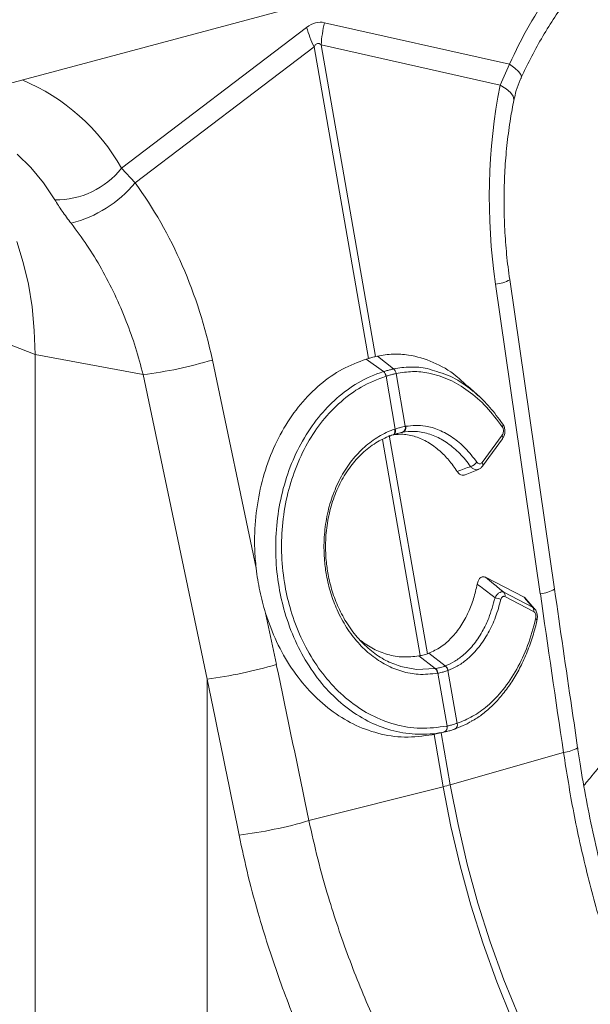
# Model space of a CAD drawing. Units: millimetres. Extents: x 9797 to 18197, y 184 to 6124.
# Drawn here: x 16448 to 16546, y 4520 to 4690 of the extents above; entities that cross this region are included whole.
import ezdxf

# ---------------------------------------------------------------- set-up
doc = ezdxf.new("R2010")
doc.units = ezdxf.units.MM
doc.layers.add('ACO_DRAINAGE', color=7, linetype='Continuous')

# ---------------------------------------------------------------- blocks, each defined once
blk = doc.blocks.new('ACO - 32821 - ISO')
at = {"layer": 'ACO_DRAINAGE', "linetype": 'Continuous', "lineweight": 9}
for p, q in [((411.51, 858.3), (66.23, 765.8)), ((262.85, 798.65), (230.89, 805.83)), ((227.81, 805.01), (195.86, 780.7)), ((198.19, 778.17), (229.09, 801.68)), ((229.09, 801.68), (238.48, 747.87)), ((239.71, 748.2), (230.32, 802.01)), ((230.32, 802.01), (261.22, 795.06)), ((262.85, 798.65), (261.22, 795.06)), ((263.74, 797.98), (262.85, 798.65)), ((264.39, 797.38), (263.74, 797.98)), ((264.78, 796.88), (264.39, 797.38)), ((264.9, 796.49), (264.78, 796.88)), ((264.87, 796.38), (264.9, 796.49)), ((262.25, 794.42), (261.22, 795.06)), ((263, 793.78), (262.25, 794.42)), ((263.46, 793.16), (263, 793.78)), ((263.59, 792.58), (263.46, 793.16)), ((263.58, 792.44), (263.59, 792.58)), ((177.85, 783.14), (180.21, 780.81)), ((180.21, 780.81), (182.38, 778.17)), ((198.19, 778.17), (195.86, 780.7)), ((182.38, 778.17), (184.34, 775.25)), ((178.9, 764.46), (177.79, 768.06)), ((179.78, 760.69), (178.9, 764.46)), ((270.6, 708.04), (262.87, 761.47)), ((180.41, 756.77), (179.78, 760.69)), ((260.42, 760.69), (268.15, 707.26)), ((180.79, 752.72), (180.41, 756.77)), ((167.84, 753.58), (180.92, 748.58)), ((180.92, 748.58), (180.79, 752.72)), ((199.58, 745.07), (180.92, 748.58)), ((180.92, 616.09), (180.92, 748.58)), ((238.48, 747.87), (238.1, 747.76)), ((240.03, 748.28), (239.71, 748.2)), ((242.82, 746.06), (240.03, 748.28)), ((219.09, 711.64), (211.54, 747.59)), ((241.07, 745.6), (238.1, 747.76)), ((199.58, 745.07), (210.62, 692.53)), ((241.52, 744.81), (241.51, 744.81)), ((241.52, 744.81), (243.11, 735.69)), ((243.26, 745.28), (243.25, 745.27)), ((244.84, 736.16), (243.25, 745.27)), ((257.75, 741.16), (255.6, 743.16)), ((244.84, 736.16), (244.92, 736.17)), ((261.59, 736.05), (261.64, 736.14)), ((261.67, 736.56), (261.62, 736.61)), ((261.64, 736.14), (261.68, 736.22)), ((261.7, 736.51), (261.67, 736.56)), ((261.68, 736.22), (261.71, 736.3)), ((261.71, 736.45), (261.7, 736.51)), ((261.72, 736.38), (261.71, 736.45)), ((261.71, 736.3), (261.72, 736.38)), ((248.66, 696.9), (242.08, 734.61)), ((242.68, 734.67), (242.71, 734.68)), ((242.71, 734.68), (242.8, 734.71)), ((242.71, 734.68), (242.78, 734.71)), ((242.78, 734.71), (242.87, 734.78)), ((242.8, 734.71), (242.87, 734.74)), ((242.87, 734.78), (242.95, 734.88)), ((242.87, 734.74), (242.96, 734.81)), ((242.95, 734.88), (243, 735.01)), ((242.96, 734.81), (243.04, 734.91)), ((243, 735.01), (243.04, 735.15)), ((243.02, 735.66), (243.11, 735.69)), ((243.05, 735.49), (243.02, 735.66)), ((243.04, 735.15), (243.06, 735.31)), ((243.04, 734.91), (243.09, 735.04)), ((243.06, 735.31), (243.05, 735.49)), ((243.09, 735.04), (243.13, 735.18)), ((243.14, 735.52), (243.11, 735.69)), ((243.13, 735.18), (243.15, 735.34)), ((243.15, 735.34), (243.14, 735.52)), ((244.38, 735.13), (243.77, 734.99)), ((258.09, 729.92), (261.54, 734.63)), ((240.92, 733.86), (247.43, 696.57)), ((258.15, 729.26), (261.6, 733.97)), ((255.15, 727.77), (257.46, 728.7)), ((265.34, 706.65), (258.66, 710.09)), ((261.86, 707.51), (266.8, 704.96)), ((266.97, 704.21), (262.03, 706.76)), ((267.16, 704.66), (265.67, 706.38)), ((222.58, 695.05), (220.72, 703.89)), ((248.88, 696.98), (248.66, 696.9)), ((251.74, 694.8), (248.88, 696.98)), ((247.43, 696.57), (247.15, 696.52)), ((250.02, 694.33), (247.15, 696.52)), ((243.94, 694.74), (244.05, 694.69)), ((244.05, 694.69), (246.8, 694.18)), ((246.8, 694.18), (250.02, 694.33)), ((250.02, 694.33), (250.08, 694.35)), ((250.02, 694.33), (250.02, 694.33)), ((250.02, 694.33), (250.02, 694.33)), ((250.46, 693.54), (250.4, 693.53)), ((250.46, 693.54), (252.06, 684.42)), ((251.69, 694.78), (251.74, 694.8)), ((252.24, 694.02), (252.19, 694)), ((253.78, 684.88), (252.19, 694)), ((210.62, 692.53), (210.62, 607.09)), ((256.06, 685.14), (255.52, 684.8)), ((251.6, 683.4), (249.48, 682.91)), ((249.88, 683), (252.01, 683.49)), ((252.01, 684.41), (252.06, 684.42)), ((253.31, 683.85), (253.36, 683.87)), ((255.52, 684.8), (253.35, 683.87)), ((253.35, 683.87), (253.35, 683.87)), ((253.35, 683.87), (253.35, 683.87)), ((253.78, 684.88), (253.82, 684.89)), ((249.48, 682.91), (249.8, 682.98)), ((249.89, 683.01), (249.8, 682.98)), ((249.8, 682.98), (251.37, 673.94)), ((252.61, 674.27), (251.04, 683.27)), ((272.15, 679.86), (252.61, 674.27)), ((228.2, 668.09), (251.37, 673.94)), ((251.37, 673.94), (252.71, 667.08)), ((253.94, 667.41), (252.61, 674.27)), ((252.71, 667.08), (254.3, 660.26)), ((255.54, 660.59), (253.94, 667.41)), ((254.3, 660.26), (256.16, 653.51)), ((257.39, 653.84), (255.54, 660.59)), ((256.16, 653.51), (258.27, 646.84)), ((259.51, 647.17), (257.39, 653.84)), ((258.27, 646.84), (260.63, 640.27)), ((261.87, 640.6), (259.51, 647.17)), ((260.63, 640.27), (263.23, 633.83)), ((264.47, 634.16), (261.87, 640.6))]:
    blk.add_line(p, q, dxfattribs=at)
for centre, radius, start, end in [((334.1, 766.85), 78.03, 133.8955, 155.9456), ((250.61, 800.94), 20.31, 166.0586, 176.9857), ((248.17, 810.91), 21.2, 196.1784, 205.8318), ((165.02, 763.25), 35.44, 29.5063, 67.2758), ((184.5, 789.8), 14.56, 269.3913, 321.2998), ((181.98, 791.66), 21.09, 284.1838, 320.2522), ((259.93, 766.49), 5.82, 274.8613, 300.347), ((190.71, 816.78), 72.25, 277.0549, 286.7549), ((240.11, 744.55), 1.42, 10.5517, 47.714), ((240.13, 744.55), 1.41, 10.4665, 47.6653), ((242.07, 745.13), 1.18, 7.0303, 51.918), ((242.08, 745.13), 1.18, 6.9575, 51.8722), ((243.98, 735.94), 0.885, 291.2368, 14.2944), ((244.06, 735.96), 0.889, 291.2, 14.0463), ((261.08, 734.25), 0.593, 331.5135, 39.119), ((255.69, 730.97), 1.8, 283.798, 326.44), ((257.63, 729.55), 0.594, 331.6605, 39.1026), ((261.25, 706.97), 0.811, 345.1844, 41.5985), ((267.66, 713.06), 5.82, 274.8613, 300.347), ((260.07, 704.04), 2.53, 60.0059, 84.1025), ((266.19, 704.42), 0.811, 345.1844, 41.5985), ((267.21, 702.58), 0.363, 7.9728, 69.0597), ((201.75, 764.23), 72.25, 277.0549, 286.7549), ((249.08, 693.39), 1.33, 5.6787, 45.0049), ((249.14, 693.41), 1.33, 5.6649, 44.9975), ((250.97, 693.76), 1.25, 11.1442, 54.5916), ((251.02, 693.78), 1.25, 11.1323, 54.5837), ((251.21, 684.15), 0.847, 297.7987, 17.9092), ((251.25, 684.16), 0.845, 297.8022, 18.0398), ((252.99, 684.62), 0.838, 296.198, 18.1897), ((253.02, 684.63), 0.837, 296.3239, 18.2821), ((271.62, 685.67), 5.83, 275.2027, 300.6605), ((241.36, 713.79), 41.09, 284.1082, 285.8877), ((207.35, 738.4), 73.34, 276.8848, 286.5223)]:
    blk.add_arc(centre, radius, start, end, dxfattribs=at)
for centre, major_axis, ratio, start_param, end_param in [((229.35, 706.24), (0.87, 99.67), 0.177142, 6.244993, 6.419526), ((239.96, 703.4), (-10.21, 98.84), 0.072751, 6.207573, 6.382105), ((302.92, 771.26), (-4.88, 67.38), 0.642608, 1.163807, 1.681725), ((161.73, 733.44), (-7.14, 66.81), 0.766054, 4.843531, 5.361449), ((685.92, 268.42), (-384.73, 2067.99), 0.161889, 1.326955, 1.340487), ((-69.95, 65.92), (-321.78, 2084.56), 0.18981, 4.976016, 4.989547), ((-76.16, 65.59), (-315.36, 2082.5), 0.186318, 4.976319, 4.98985)]:
    blk.add_ellipse(centre, major_axis=major_axis, ratio=ratio, start_param=start_param, end_param=end_param, dxfattribs=at)
for points, knots in [([(264.87, 796.38), (265.16, 797), (266.02, 798.85), (267.58, 801.81), (269.57, 805.19), (271.69, 808.38), (273.93, 811.37), (276.27, 814.15), (278.69, 816.69), (281.17, 818.98), (283.7, 821.03), (286.26, 822.81), (288.83, 824.33), (291.39, 825.58), (293.94, 826.56), (296.47, 827.27), (298.96, 827.71), (300.9, 827.89), (301.97, 827.84), (302.27, 827.82)], [0, 0, 0, 0, 0.03219, 0.094823, 0.157372, 0.219821, 0.282162, 0.344401, 0.406551, 0.468641, 0.530717, 0.592834, 0.655096, 0.717646, 0.780681, 0.844458, 0.909295, 0.975554, 1, 1, 1, 1]), ([(263.58, 792.43), (263.71, 792.99), (263.99, 794.17), (264.44, 795.5), (264.82, 796.24), (264.88, 796.37)], [0, 0, 0, 0, 0.429046, 0.898441, 1, 1, 1, 1]), ([(262.87, 761.47), (262.77, 762.2), (262.47, 764.36), (262.12, 767.98), (261.9, 772.31), (261.87, 776.64), (262.04, 780.92), (262.41, 785.15), (262.93, 788.99), (263.38, 791.39), (263.58, 792.44)], [0, 0, 0, 0, 0.070434, 0.207298, 0.344395, 0.481639, 0.618902, 0.756021, 0.892859, 1, 1, 1, 1]), ([(184.34, 775.25), (184.75, 774.6), (185.56, 773.3), (186.61, 771.91), (187.14, 771.21)], [0, 0, 0, 0, 0.494333, 1, 1, 1, 1]), ([(187.14, 771.21), (188.08, 769.96), (189.95, 767.45), (192.46, 763.33), (194.74, 758.94), (196.69, 754.39), (198.34, 749.76), (199.17, 746.64), (199.58, 745.07)], [0, 0, 0, 0, 0.1661614, 0.33346, 0.5043323, 0.6764364, 0.8376951, 1, 1, 1, 1]), ([(238.48, 747.87), (238.65, 747.91), (239, 748.01), (239.41, 748.12), (239.63, 748.18), (239.71, 748.2)], [0, 0, 0, 0, 0.401709, 0.803419, 1, 1, 1, 1]), ([(255.52, 743.07), (254.9, 743.68), (253.08, 745.47), (249.64, 747.37), (245.94, 748.5), (242.69, 748.71), (240.92, 748.42), (240.03, 748.28)], [0, 0, 0, 0, 0.133896, 0.39391, 0.663712, 0.83061, 1, 1, 1, 1]), ([(238.1, 747.76), (236.7, 747.23), (233.92, 746.18), (230.09, 743.48), (226.68, 740.05), (223.78, 735.92), (221.48, 731.19), (219.84, 726.03), (218.93, 720.56), (218.73, 715.71), (218.99, 712.75), (219.09, 711.64)], [0, 0, 0, 0, 0.116356, 0.232713, 0.349066, 0.465419, 0.581854, 0.698288, 0.814605, 0.93092, 1, 1, 1, 1]), ([(242.82, 746.06), (242.82, 746.06), (243.76, 746.27), (245.7, 746.46), (248.21, 746.32), (249.72, 745.78), (250.26, 745.59)], [0, 0, 0, 0, 0.000005, 0.387147, 0.781645, 1, 1, 1, 1]), ([(251.6, 683.4), (251.6, 683.4), (251.29, 683.33), (249.61, 683.03), (246.5, 682.88), (242.35, 683.57), (238.3, 685.16), (234.54, 687.57), (231.1, 690.79), (228.16, 694.64), (225.74, 699.1), (224.04, 703.72), (222.91, 708.6), (222.38, 713.65), (222.52, 718.98), (223.37, 724.23), (224.87, 729.17), (227.03, 733.74), (229.74, 737.75), (232.98, 741.14), (236.75, 743.88), (239.56, 745.13), (241.07, 745.6), (241.07, 745.6)], [0, 0, 0, 0, 0.000001, 0.012656, 0.066886, 0.122676, 0.1769, 0.232705, 0.286879, 0.342646, 0.396549, 0.452022, 0.49831, 0.552442, 0.608146, 0.662217, 0.717835, 0.772107, 0.827927, 0.882421, 0.938477, 0.999999, 1, 1, 1, 1]), ([(241.51, 744.81), (240.06, 744.25), (237.32, 743.2), (233.65, 740.49), (230.52, 737.24), (227.86, 733.3), (225.79, 728.88), (224.32, 724.04), (223.52, 718.98), (223.4, 713.75), (223.94, 708.84), (225.07, 704.1), (226.75, 699.62), (229.11, 695.34), (232.01, 691.57), (235.33, 688.48), (239.03, 686.12), (243.08, 684.55), (247.49, 683.8), (250.49, 684.2), (252.01, 684.41)], [0, 0, 0, 0, 0.0616926, 0.1163361, 0.1725594, 0.2269623, 0.2829272, 0.3370874, 0.3928013, 0.4469636, 0.5026977, 0.5489702, 0.602814, 0.6582206, 0.7122894, 0.7679403, 0.8220324, 0.8776959, 0.9377713, 1, 1, 1, 1]), ([(241.07, 745.6), (241.07, 745.6), (241.07, 745.6), (241.08, 745.6), (241.08, 745.6)], [0, 0, 0, 0, 0.002879, 1, 1, 1, 1]), ([(241.08, 745.6), (241.18, 745.63), (241.48, 745.72), (241.98, 745.86), (242.45, 745.98), (242.72, 746.04), (242.8, 746.06)], [0, 0, 0, 0, 0.16039, 0.5, 0.838895, 1, 1, 1, 1]), ([(243.25, 745.27), (243.16, 745.25), (242.89, 745.19), (242.42, 745.07), (241.93, 744.93), (241.62, 744.84), (241.52, 744.81)], [0, 0, 0, 0, 0.161147, 0.5, 0.839568, 1, 1, 1, 1]), ([(242.8, 746.06), (242.81, 746.06), (242.81, 746.06), (242.82, 746.06), (242.82, 746.06)], [0, 0, 0, 0, 0.997121, 1, 1, 1, 1]), ([(261.59, 736.05), (260.7, 737.24), (258.89, 739.64), (255.77, 742.35), (252.43, 744.34), (249.17, 745.39), (246.08, 745.72), (244.2, 745.42), (243.26, 745.28)], [0, 0, 0, 0, 0.175006, 0.355095, 0.530099, 0.710162, 0.853707, 1, 1, 1, 1]), ([(250.26, 745.59), (250.89, 745.41), (252.72, 744.89), (255, 743.46), (257.42, 741.53), (259.49, 739.49), (260.91, 737.57), (261.62, 736.61)], [0, 0, 0, 0, 0.1493976, 0.4353748, 0.5644822, 0.7804003, 1, 1, 1, 1]), ([(243.11, 735.69), (243.21, 735.72), (243.51, 735.82), (244.1, 735.99), (244.56, 736.1), (244.84, 736.16)], [0, 0, 0, 0, 0.156226, 0.50007, 1, 1, 1, 1]), ([(244.92, 736.17), (246.05, 736.27), (247.97, 736.43), (250.73, 735.58), (253.05, 734.29), (255.27, 732.45), (256.55, 730.81), (257.19, 729.98)], [0, 0, 0, 0, 0.259009, 0.441609, 0.629501, 0.812101, 1, 1, 1, 1]), ([(261.54, 734.63), (261.56, 734.65), (261.63, 734.75), (261.72, 734.95), (261.78, 735.25), (261.78, 735.55), (261.72, 735.83), (261.64, 735.98), (261.59, 736.05)], [0, 0, 0, 0, 0.060047, 0.281515, 0.473255, 0.648679, 0.824388, 1, 1, 1, 1]), ([(261.58, 733.99), (261.67, 734.11), (261.91, 734.43), (262.06, 735.08), (262.02, 735.8), (261.85, 736.33), (261.66, 736.55), (261.61, 736.61)], [0, 0, 0, 0, 0.1714459, 0.4370283, 0.6826019, 0.9228137, 1, 1, 1, 1]), ([(250.4, 693.53), (249.29, 693.41), (247.24, 693.19), (244.24, 693.78), (241.51, 694.87), (238.96, 696.55), (236.65, 698.73), (234.65, 701.38), (233.07, 704.29), (231.93, 707.33), (231.23, 710.19), (230.82, 713.28), (230.75, 716.56), (231.15, 720.17), (232.03, 723.63), (233.35, 726.83), (235.09, 729.69), (237.18, 732.13), (239.58, 734.07), (241.58, 735.15), (242.75, 735.57), (243.02, 735.66)], [0, 0, 0, 0, 0.065501, 0.121038, 0.176574, 0.232064, 0.287554, 0.343132, 0.398711, 0.447698, 0.496686, 0.535442, 0.591396, 0.647351, 0.703418, 0.759486, 0.815532, 0.871577, 0.927624, 0.983671, 1, 1, 1, 1]), ([(242.68, 734.67), (242.68, 734.67), (242.42, 734.59), (241.31, 734.17), (239.39, 733.16), (237.12, 731.32), (235.12, 728.99), (233.48, 726.28), (232.22, 723.21), (231.4, 719.93), (231.02, 716.47), (231.1, 713.34), (231.51, 710.38), (232.19, 707.65), (233.29, 704.75), (234.81, 701.95), (236.73, 699.41), (238.97, 697.3), (241.38, 695.67), (243.11, 695.04), (243.94, 694.74)], [0, 0, 0, 0, 0.000001, 0.01861, 0.081585, 0.146383, 0.209364, 0.274164, 0.337177, 0.402015, 0.464929, 0.529663, 0.573891, 0.62922, 0.68578, 0.748429, 0.812894, 0.875549, 0.940022, 1, 1, 1, 1]), ([(244.3, 735.11), (244.06, 735.06), (243.65, 734.97), (243.12, 734.82), (242.85, 734.73), (242.76, 734.7)], [0, 0, 0, 0, 0.499923, 0.843725, 1, 1, 1, 1]), ([(242.76, 734.67), (243.31, 734.73), (244.59, 734.87), (246.62, 734.43), (248.77, 733.48), (250.7, 732.07), (252.4, 730.36), (253.33, 729.03), (253.8, 728.36)], [0, 0, 0, 0, 0.138154, 0.323917, 0.504434, 0.690183, 0.843498, 1, 1, 1, 1]), ([(244.38, 735.13), (244.38, 735.13), (244.35, 735.12), (244.33, 735.12), (244.3, 735.11)], [0, 0, 0, 0, 0.000508, 1, 1, 1, 1]), ([(256.12, 729.23), (255.52, 730), (254.28, 731.56), (252.18, 733.3), (249.93, 734.56), (247.94, 735.15), (246.07, 735.33), (245, 735.24), (244.38, 735.13), (244.38, 735.13)], [0, 0, 0, 0, 0.18255, 0.370378, 0.552895, 0.740687, 0.847599, 0.999997, 1, 1, 1, 1]), ([(253.8, 728.36), (254.21, 728.52), (254.99, 728.81), (255.76, 729.09), (256.12, 729.23)], [0, 0, 0, 0, 0.523684, 1, 1, 1, 1]), ([(257.47, 728.75), (257.37, 728.71), (257.14, 728.62), (256.73, 728.72), (256.37, 728.95), (256.18, 729.16), (256.12, 729.23)], [0, 0, 0, 0, 0.21858, 0.537047, 0.854945, 1, 1, 1, 1]), ([(257.19, 729.98), (257.22, 729.95), (257.3, 729.84), (257.47, 729.71), (257.7, 729.67), (257.92, 729.73), (258.03, 729.86), (258.09, 729.92)], [0, 0, 0, 0, 0.102575, 0.326395, 0.549636, 0.774868, 1, 1, 1, 1]), ([(257.47, 728.75), (257.52, 728.76), (257.75, 728.83), (257.98, 729.03), (258.11, 729.23), (258.14, 729.27)], [0, 0, 0, 0, 0.1956238, 0.8097036, 1, 1, 1, 1]), ([(255.14, 727.79), (255.04, 727.75), (254.81, 727.66), (254.41, 727.77), (254.05, 728.02), (253.87, 728.27), (253.8, 728.36)], [0, 0, 0, 0, 0.207948, 0.511679, 0.815275, 1, 1, 1, 1]), ([(295.85, 722.75), (295.67, 721.68), (295.2, 718.79), (294.25, 714.28), (293.01, 709.21), (291.61, 704.35), (290.04, 699.67), (288.31, 695.19), (286.42, 690.91), (284.36, 686.83), (282.17, 683), (279.81, 679.41), (277.65, 676.46), (276.21, 674.8), (275.66, 674.17)], [0, 0, 0, 0, 0.052694, 0.142392, 0.230629, 0.319147, 0.407756, 0.496558, 0.58568, 0.675264, 0.765367, 0.853829, 0.944168, 1, 1, 1, 1]), ([(219.09, 711.64), (219.27, 710.33), (219.63, 707.69), (220.35, 705.17), (220.72, 703.89)], [0, 0, 0, 0, 0.49631, 1, 1, 1, 1]), ([(257.25, 708.92), (257.06, 708.08), (256.67, 706.38), (255.73, 703.95), (254.47, 701.63), (252.86, 699.6), (251, 697.95), (249.6, 697.31), (248.88, 696.98)], [0, 0, 0, 0, 0.145785, 0.294659, 0.465281, 0.640871, 0.817705, 1, 1, 1, 1]), ([(257.25, 708.92), (257.31, 709.14), (257.42, 709.54), (257.72, 709.98), (258.07, 710.19), (258.4, 710.2), (258.59, 710.12), (258.66, 710.09)], [0, 0, 0, 0, 0.25847, 0.4734186, 0.6894369, 0.8808071, 1, 1, 1, 1]), ([(260.33, 706.56), (259.68, 707.06), (258.66, 707.85), (257.63, 708.63), (257.25, 708.92)], [0, 0, 0, 0, 0.635181, 1, 1, 1, 1]), ([(258.66, 710.09), (259.13, 709.71), (260.2, 708.85), (261.26, 707.99), (261.86, 707.51)], [0, 0, 0, 0, 0.439281, 1, 1, 1, 1]), ([(260.33, 706.56), (260.44, 706.74), (260.63, 707.07), (261.01, 707.41), (261.38, 707.58), (261.67, 707.58), (261.81, 707.53), (261.86, 707.51)], [0, 0, 0, 0, 0.249418, 0.471714, 0.701903, 0.907213, 1, 1, 1, 1]), ([(274.59, 680.66), (274.26, 682.95), (272.92, 692.07), (271.59, 701.19), (270.6, 708.04)], [0, 0, 0, 0, 0.250313, 1, 1, 1, 1]), ([(251.74, 694.8), (251.74, 694.8), (252.3, 695.01), (253.41, 695.55), (255.1, 696.79), (256.79, 698.57), (258.2, 700.75), (259.46, 703.39), (260, 705.36), (260.33, 706.56)], [0, 0, 0, 0, 0.000003, 0.140653, 0.283709, 0.46468, 0.650912, 0.787047, 1, 1, 1, 1]), ([(261.34, 706.23), (261.05, 705.22), (260.48, 703.16), (259.18, 700.4), (257.56, 697.95), (255.79, 696.11), (254, 694.79), (252.83, 694.28), (252.24, 694.02)], [0, 0, 0, 0, 0.172536, 0.349605, 0.530542, 0.716709, 0.857164, 1, 1, 1, 1]), ([(262.03, 706.76), (262.01, 706.78), (261.92, 706.81), (261.77, 706.82), (261.59, 706.73), (261.43, 706.53), (261.37, 706.34), (261.34, 706.23)], [0, 0, 0, 0, 0.092504, 0.292593, 0.515672, 0.737762, 1, 1, 1, 1]), ([(265.34, 706.65), (265.46, 706.58), (265.58, 706.52), (265.67, 706.38), (265.67, 706.38)], [0, 0, 0, 0, 0.983099, 1, 1, 1, 1]), ([(266.8, 704.96), (266.54, 705.26), (266.06, 705.82), (265.56, 706.39), (265.34, 706.65)], [0, 0, 0, 0, 0.54029, 1, 1, 1, 1]), ([(220.72, 703.89), (221.31, 702.23), (222.52, 698.85), (225.12, 694.34), (228.26, 690.35), (231.85, 687.1), (235.84, 684.61), (240.15, 683.01), (244.77, 682.27), (247.89, 682.7), (249.48, 682.91)], [0, 0, 0, 0, 0.119894, 0.243193, 0.364278, 0.488877, 0.609908, 0.734437, 0.865016, 1, 1, 1, 1]), ([(266.8, 704.96), (266.93, 704.88), (267.07, 704.8), (267.17, 704.65), (267.18, 704.63)], [0, 0, 0, 0, 0.8896751, 1, 1, 1, 1]), ([(267.34, 702.92), (267.35, 702.95), (267.37, 703.09), (267.39, 703.33), (267.36, 703.63), (267.28, 703.89), (267.15, 704.1), (267.03, 704.18), (266.97, 704.21)], [0, 0, 0, 0, 0.068177, 0.285203, 0.471045, 0.644237, 0.822297, 1, 1, 1, 1]), ([(267.55, 702.64), (267.59, 702.82), (267.68, 703.24), (267.58, 703.91), (267.4, 704.41), (267.2, 704.59), (267.17, 704.62)], [0, 0, 0, 0, 0.269643, 0.613958, 0.931302, 1, 1, 1, 1]), ([(253.82, 684.89), (254.71, 685.26), (256.52, 685.99), (259.19, 687.92), (261.79, 690.6), (264.13, 694.12), (266.07, 698.24), (266.91, 701.34), (267.34, 702.92)], [0, 0, 0, 0, 0.145233, 0.293293, 0.467454, 0.646622, 0.820781, 1, 1, 1, 1]), ([(256.18, 685.21), (256.29, 685.27), (257, 685.62), (258.27, 686.51), (259.95, 687.96), (261.56, 689.72), (263.07, 691.75), (264.44, 694.04), (265.64, 696.53), (266.64, 699.21), (267.26, 701.27), (267.52, 702.45), (267.56, 702.63)], [0, 0, 0, 0, 0.02124, 0.12953, 0.245336, 0.361129, 0.484496, 0.607612, 0.729701, 0.852811, 0.976369, 1, 1, 1, 1]), ([(247.15, 696.52), (246.26, 696.42), (244.46, 696.21), (241.81, 696.69), (239.31, 697.63), (237.83, 698.67), (237.1, 699.18)], [0, 0, 0, 0, 0.256421, 0.521235, 0.763242, 1, 1, 1, 1]), ([(247.43, 696.57), (247.58, 696.6), (247.9, 696.66), (248.31, 696.77), (248.55, 696.86), (248.66, 696.9)], [0, 0, 0, 0, 0.3582619, 0.7165252, 1, 1, 1, 1]), ([(250.08, 694.35), (250.13, 694.35), (250.42, 694.41), (250.85, 694.51), (251.34, 694.65), (251.58, 694.74), (251.69, 694.78)], [0, 0, 0, 0, 0.075561, 0.499961, 0.776214, 1, 1, 1, 1]), ([(252.19, 694), (252.07, 693.96), (251.81, 693.87), (251.29, 693.71), (250.83, 693.61), (250.51, 693.55), (250.46, 693.54)], [0, 0, 0, 0, 0.223773, 0.500038, 0.924446, 1, 1, 1, 1]), ([(251.65, 683.41), (251.63, 683.4), (251.62, 683.4), (251.6, 683.4), (251.6, 683.4)], [0, 0, 0, 0, 0.9990003, 1, 1, 1, 1]), ([(253.31, 683.85), (253.26, 683.84), (253.01, 683.75), (252.54, 683.62), (252.02, 683.49), (251.72, 683.42), (251.65, 683.41)], [0, 0, 0, 0, 0.088108, 0.499988, 0.870677, 1, 1, 1, 1]), ([(252.06, 684.42), (252.14, 684.43), (252.45, 684.5), (252.99, 684.64), (253.47, 684.78), (253.74, 684.86), (253.78, 684.88)], [0, 0, 0, 0, 0.129337, 0.500012, 0.911882, 1, 1, 1, 1]), ([(312.24, 591.66), (311.32, 592.7), (309.2, 595.13), (306.05, 599.2), (302.75, 603.82), (299.61, 608.65), (296.63, 613.68), (293.81, 618.89), (291.15, 624.27), (288.65, 629.83), (286.33, 635.5), (284.19, 641.28), (282.22, 647.15), (280.43, 653.14), (278.8, 659.23), (277.34, 665.4), (276.08, 671.62), (275.16, 676.72), (274.73, 679.73), (274.6, 680.66)], [0, 0, 0, 0, 0.0467602, 0.1087425, 0.1703562, 0.231957, 0.2935884, 0.355277, 0.4170539, 0.478947, 0.5409099, 0.6020576, 0.6633359, 0.7248783, 0.7866371, 0.8485574, 0.9105795, 0.9726387, 1, 1, 1, 1]), ([(272.15, 679.86), (272.7, 676.39), (273.81, 669.43), (276.14, 659.01), (278.98, 648.67), (282.35, 638.6), (286.21, 628.96), (290.56, 619.72), (295.46, 610.87), (300.3, 603.43), (304.83, 597.31), (307.59, 594.07), (308.97, 592.44)], [0, 0, 0, 0, 0.105499, 0.211, 0.319608, 0.428217, 0.533693, 0.639171, 0.747647, 0.856123, 0.927947, 1, 1, 1, 1]), ([(273.86, 583.03), (271.64, 585.4), (267.19, 590.14), (260.79, 598.04), (254.65, 606.5), (248.93, 615.46), (243.74, 624.75), (239.07, 634.41), (234.95, 644.47), (231.89, 653.56), (229.68, 661.46), (228.7, 665.88), (228.2, 668.09)], [0, 0, 0, 0, 0.10637, 0.212742, 0.322209, 0.431677, 0.538071, 0.644465, 0.753978, 0.86349, 0.931644, 1, 1, 1, 1]), ([(216.14, 665.59), (216.65, 663.21), (217.68, 658.45), (219.96, 650.06), (223.07, 640.47), (227.31, 629.73), (232.22, 619.2), (237.71, 609.09), (243.64, 599.52), (250, 590.48), (256.79, 581.87), (261.62, 576.61), (264.03, 573.99)], [0, 0, 0, 0, 0.068534, 0.137265, 0.243912, 0.350561, 0.460282, 0.570004, 0.675961, 0.781918, 0.89096, 1, 1, 1, 1])]:
    blk.add_open_spline(points, degree=3, knots=knots, dxfattribs=at)

msp = doc.modelspace()

# ---------------------------------------------------------------- block references
msp.add_blockref('ACO - 32821 - ISO', (16269.5, 3883.23))

doc.saveas('drawing.dxf')
